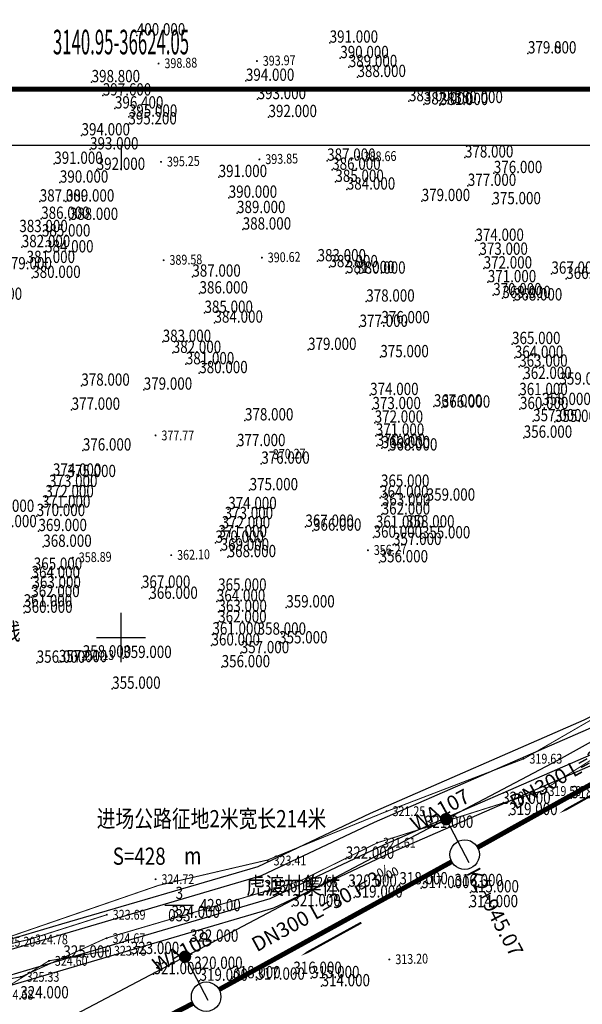
# Model space of a CAD drawing. Units: metres. Extents: x 622221 to 630755, y 3139684 to 3142549.
# Drawn here: x 624140 to 624197, y 3141013 to 3141113 of the extents above; entities that cross this region are included whole.
import ezdxf
from ezdxf.enums import TextEntityAlignment as Align

# ---------------------------------------------------------------- set-up
doc = ezdxf.new("R2010")
doc.units = ezdxf.units.M
doc.header["$PDSIZE"] = 0.2
doc.linetypes.add('X3', pattern=[5, 4, -1])
doc.layers.get('0').update_dxf_attribs({"linetype": 'CONTINUOUS'})
for name, color, linetype in [('DLSS', 4, 'CONTINUOUS'), ('GCD', 20, 'CONTINUOUS'), ('JZD', 1, 'CONTINUOUS'), ('TK', 7, 'CONTINUOUS'), ('TWT_TEXT', 7, 'CONTINUOUS'), ('桩号', 7, 'CONTINUOUS'), ('污水_检查井编号', 131, 'CONTINUOUS'), ('污水_管段参数', 141, 'CONTINUOUS'), ('污水_管段流向', 131, 'CONTINUOUS'), ('等高线离散点', 1, 'CONTINUOUS'), ('道路_中线', 1, 'CONTINUOUS')]:
    doc.layers.add(name, color=color, linetype=linetype)
doc.layers.add('污水_检查井', color=131, linetype='CONTINUOUS', lineweight=30)
doc.layers.add('污水_管段', color=201, linetype='CONTINUOUS', lineweight=50)
doc.styles.add('HZ', font='rs.shx', dxfattribs={"width": 0.8, "height": 1.5, "bigfont": 'hztxt.shx'})
doc.styles.add('宋体', font='txt', dxfattribs={"height": 1.5})
doc.styles.add('正等线体', font='txt', dxfattribs={"height": 1.5})
doc.styles.add('等线体', font='txt', dxfattribs={"height": 1.5})

# ---------------------------------------------------------------- blocks, each defined once
blk = doc.blocks.new('GC200')
at = {"linetype": 'Continuous', "const_width": 0.2, "flags": 128}
blk.add_lwpolyline([(-0.1, 0, 1), (0.1, 0, 1)], format="xyb", close=True, dxfattribs=at)
blk = doc.blocks.new('A$C3D6C2CD6')
at = {"linetype": 'Continuous', "elevation": 299.1, "flags": 128}
for points in [[(60.67, 25.91), (74.43, 29.95), (94.36, 35.81), (105.79, 41.23), (127.53, 50.69), (144.59, 59.36), (153.32, 64.31), (165.61, 72.55), (176.32, 78.25), (192.31, 83.76), (203.54, 89.7), (213.91, 96.41), (226.08, 100.81), (240, 105.78), (250.91, 104.87), (256.86, 103.47)], [(60.95, 24.95), (74.71, 28.99), (94.71, 34.88), (106.2, 40.31), (127.96, 49.78), (145.07, 58.48), (153.85, 63.46), (166.13, 71.69), (176.72, 77.33), (192.71, 82.84), (204.04, 88.83), (214.36, 95.51), (226.42, 99.87), (240.14, 104.77), (250.76, 103.88), (256.63, 102.49)], [(61.66, 22.56), (75.42, 26.6), (95.61, 32.53), (107.23, 38.04), (129.02, 47.52), (146.25, 56.28), (155.16, 61.33), (167.41, 69.54), (177.72, 75.03), (193.7, 80.54), (205.31, 86.68), (215.48, 93.25), (227.27, 97.52), (240.47, 102.23), (250.36, 101.4), (256.05, 100.06)], [(61.94, 21.6), (75.7, 25.64), (95.96, 31.6), (107.65, 37.13), (129.45, 46.61), (146.72, 55.4), (155.69, 60.48), (167.93, 68.68), (178.13, 74.11), (194.1, 79.62), (205.82, 85.81), (215.92, 92.35), (227.6, 96.58), (240.6, 101.21), (250.21, 100.41), (255.83, 99.09)]]:
    blk.add_lwpolyline(points, dxfattribs=at)
at = {"layer": 'JZD', "linetype": 'Continuous'}
blk.add_line((84.9, 31.87), (87.81, 31.87), dxfattribs=at)
at = {"layer": 'JZD', "linetype": 'Continuous', "style": 'HZ', "width": 0.8}
blk.add_text('3', height=1.25, dxfattribs=at).set_placement((86.36, 32.1), align=Align.BOTTOM_CENTER)
blk.add_text('428.00', height=1.25, dxfattribs=at).set_placement((88.44, 31.87), align=Align.MIDDLE_LEFT)
blk.add_text('033', height=1.25, dxfattribs=at).set_placement((86.36, 31.47), align=Align.TOP_CENTER)
at = {"layer": 'TWT_TEXT', "color": 5, "linetype": 'Continuous', "ltscale": 20, "style": 'HZ', "width": 0.8}
for s, p in [('蓝色线为征地范围线', (53.03, 58.82)), ('进场公路征地2米宽长214米', (77.96, 39.78)), ('S=428', (79.59, 35.97)), ('m', (86.84, 36.02, 329)), ('虎渡村集体', (93.18, 32.97))]:
    blk.add_text(s, height=1.75, dxfattribs=at).set_placement(p)
blk = doc.blocks.new('6木树镇污水处理厂总平面图及征地图')
at = {"layer": 'DLSS', "linetype": 'Continuous', "const_width": 0.1, "flags": 128}
for points, elevation in [([(36624148.56, 3141021.81), (36624140.66, 3141019.3), (36624133.34, 3141017.61), (36624129.74, 3141016.99), (36624127, 3141017.39), (36624125.24, 3141018.85), (36624122.83, 3141021.9), (36624121.39, 3141027.36), (36624121.05, 3141034.96), (36624120.59, 3141048.06), (36624117.37, 3141062.64), (36624114.05, 3141068.16), (36624107.96, 3141075.04), (36624099.1, 3141084.24)], 306.19), ([(36624148.68, 3141018.15), (36624142.67, 3141017.13), (36624137.16, 3141013.68), (36624134.12, 3141011.49), (36624121.78, 3141007.27), (36624115.64, 3141005.09), (36624109.38, 3140998.24), (36624102.96, 3140992.03), (36624098.29, 3140983.33)], 306.25)]:
    blk.add_lwpolyline(points, dxfattribs=dict(at, elevation=elevation))
at = {"layer": 'TK', "linetype": 'Continuous'}
for p, q in [((36624150, 3141100), (36624150, 3141097.5)), ((36624150, 3141047.5), (36624150, 3141052.5)), ((36624147.5, 3141050), (36624152.5, 3141050))]:
    blk.add_line(p, q, dxfattribs=at)
at = {"layer": 'TK', "linetype": 'Continuous', "const_width": 0.5, "flags": 128}
blk.add_lwpolyline([(36624044.25, 3140944.25), (36624255.75, 3140944.25), (36624255.75, 3141105.75), (36624044.25, 3141105.75)], close=True, dxfattribs=at)
at = {"layer": 'TK', "linetype": 'Continuous', "flags": 128}
blk.add_lwpolyline([(36624050, 3140950), (36624250, 3140950), (36624250, 3141100), (36624050, 3141100)], close=True, dxfattribs=at)
at = {"linetype": 'Continuous'}
blk.add_blockref('A$C3D6C2CD6', (36624069.57, 3140990.92, 324.92), dxfattribs=at)
at = {"layer": 'GCD', "linetype": 'Continuous'}
ref = blk.add_blockref('GC200', (36624148.56, 3141021.81, 323.69), dxfattribs=dict(at, xscale=0.5, yscale=0.5, zscale=0.5))
ref.add_attrib('height', '323.69', dxfattribs={"linetype": 'Continuous', "height": 1, "style": '正等线体', "width": 0.8}).set_placement((36624149.16, 3141021.81, 323.69), align=Align.MIDDLE_LEFT)
ref = blk.add_blockref('GC200', (36624140.66, 3141019.3, 324.77), dxfattribs=dict(at, xscale=0.5, yscale=0.5, zscale=0.5))
ref.add_attrib('height', '324.78', dxfattribs={"linetype": 'Continuous', "height": 1, "style": '正等线体', "width": 0.8}).set_placement((36624141.26, 3141019.3, 324.77), align=Align.MIDDLE_LEFT)
ref = blk.add_blockref('GC200', (36624148.68, 3141018.15, 323.75), dxfattribs=dict(at, xscale=0.5, yscale=0.5, zscale=0.5))
ref.add_attrib('height', '323.75', dxfattribs={"linetype": 'Continuous', "height": 1, "style": '正等线体', "width": 0.8}).set_placement((36624149.28, 3141018.15, 323.75), align=Align.MIDDLE_LEFT)
ref = blk.add_blockref('GC200', (36624142.67, 3141017.12, 324.6), dxfattribs=dict(at, xscale=0.5, yscale=0.5, zscale=0.5))
ref.add_attrib('height', '324.60', dxfattribs={"linetype": 'Continuous', "height": 1, "style": '正等线体', "width": 0.8}).set_placement((36624143.27, 3141017.12, 324.6), align=Align.MIDDLE_LEFT)
ref = blk.add_blockref('GC200', (36624137.16, 3141013.68, 324.68), dxfattribs=dict(at, xscale=0.5, yscale=0.5, zscale=0.5))
ref.add_attrib('height', '324.68', dxfattribs={"linetype": 'Continuous', "height": 1, "style": '正等线体', "width": 0.8}).set_placement((36624137.76, 3141013.68, 324.68), align=Align.MIDDLE_LEFT)
at = {"layer": 'TK', "linetype": 'Continuous', "style": '等线体', "width": 0.5}
blk.add_text('3140.95-36624.05', height=2.5, dxfattribs=at).set_placement((36624150, 3141108.5), align=Align.BOTTOM_CENTER)
blk = doc.blocks.new('wsp_jcj1')
at = {"color": 0, "linetype": 'ByBlock', "lineweight": -2}
blk.add_circle((0, 0), 0.5, dxfattribs=at)
blk = doc.blocks.new('wsp_lxjt')
at = {"color": 0, "linetype": 'ByBlock', "lineweight": -2}
blk.add_lwpolyline([(-3.5, 0, 0.3, 0.3, 0), (3.5, 0, 0.8, 0, 0), (6.5, 0, 0, 0, 0)], format="xyseb", dxfattribs=at)
blk = doc.blocks.new('rdstk_cp1')
at = {"color": 0, "linetype": 'ByBlock', "lineweight": -2, "const_width": 0.625}
blk.add_lwpolyline([(-0.3125, 0, 1), (0.3125, 0, 1)], format="xyb", close=True, dxfattribs=at)

msp = doc.modelspace()

# ---------------------------------------------------------------- linework, layer by layer
at = {"layer": 'DLSS', "linetype": 'X3', "const_width": 0.1, "flags": 128}
for points, elevation in [([(624324.1304, 3141096.92974), (624324.12475, 3141096.8807), (624315.867, 3141096.87722), (624301.70202, 3141093.52716), (624284.73904, 3141087.23709), (624270.51207, 3141080.21303), (624264.48609, 3141076.417), (624247.31911, 3141071.07693), (624233.18114, 3141063.40987), (624216.84219, 3141051.5918), (624207.36221, 3141047.14777), (624190.98125, 3141037.6747), (624177.06127, 3141032.34064), (624164.89539, 3141027.37288), (624153.83106, 3141024.79915), (624137.35833, 3141019.12148), (624127.46733, 3141017.64843)], 765.433), ([(624125.30034, 3141014.56243), (624131.11535, 3141013.93545), (624139.85334, 3141015.50249), (624148.48832, 3141019.42852), (624168.1163, 3141025.2036), (624176.09128, 3141029.13764), (624192.87026, 3141034.43871), (624203.9809, 3141041.44546), (624219.7732, 3141048.23082), (624233.50516, 3141058.26387), (624249.15813, 3141066.88194), (624263.01511, 3141071.755), (624274.71208, 3141078.72404), (624288.56405, 3141086.2231), (624300.78704, 3141090.34953), (624313.08602, 3141093.7472), (624325.59203, 3141090.92626)], 711.884)]:
    msp.add_lwpolyline(points, dxfattribs=dict(at, elevation=elevation))
at = {"layer": '桩号'}
for p, q in [((624183.04632, 3141031.52872), (624185.37778, 3141027.10556)), ((624156.51141, 3141017.54207), (624158.84287, 3141013.11892))]:
    msp.add_line(p, q, dxfattribs=at)
at = {"layer": '污水_管段', "const_width": 0.5}
for points in [[(624209.8553, 3141041.77319), (624186.25594, 3141028.65563)], [(624183.63028, 3141027.20448), (624159.96769, 3141014.20134)], [(624157.31852, 3141012.79418), (624133.2961, 3141000.46846)]]:
    msp.add_lwpolyline(points, dxfattribs=at)
at = {"layer": '等高线离散点'}
for p in [(624151.61099, 3141111.20249, 400), (624171.21587, 3141110.46904, 391), (624172.29857, 3141108.89564, 390), (624191.3804, 3141109.37314, 379), (624191.3804, 3141109.37314, 379.79999), (624173.16492, 3141107.98742, 389), (624147.01376, 3141106.44642, 398.79999), (624162.70001, 3141106.58573, 394), (624174.0476, 3141106.97689, 388), (624148.1519, 3141105.09679, 397.60001), (624163.89161, 3141104.72512, 393), (624179.28078, 3141104.5119, 383), (624149.38615, 3141103.77698, 396.39999), (624180.78898, 3141104.18314, 382), (624182.41933, 3141104.12968, 381), (624183.90436, 3141104.32747, 380), (624150.80187, 3141102.9458, 395), (624165.00058, 3141102.90284, 392), (624150.75183, 3141102.15952, 395.20001), (624145.9893, 3141101.04047, 394), (624146.85443, 3141099.61329, 393), (624170.96359, 3141098.46994, 387), (624184.97093, 3141098.79317, 378), (624143.21676, 3141098.14719, 391), (624147.5337, 3141097.53653, 392), (624171.4756, 3141097.54498, 386), (624159.93174, 3141096.80502, 391), (624187.90865, 3141097.21106, 376), (624143.78726, 3141096.24011, 390), (624171.79782, 3141096.31705, 385), (624172.96033, 3141095.53096, 384), (624185.26222, 3141095.90944, 377), (624160.95248, 3141094.70262, 390), (624141.74148, 3141094.31654, 387), (624144.39893, 3141094.31275, 389), (624180.57724, 3141094.36724, 379), (624187.76763, 3141094.04206, 375), (624141.88721, 3141092.5557, 386), (624144.7896, 3141092.44866, 388), (624161.79711, 3141093.145, 389), (624162.37512, 3141091.46589, 388), (624141.96248, 3141090.76515, 385), (624139.91461, 3141089.67756, 382), (624186.03819, 3141090.32124, 374), (624142.28359, 3141089.144, 384), (624186.44466, 3141088.90288, 373), (624140.40373, 3141088.06872, 381), (624169.98692, 3141088.2407, 383), (624171.1937, 3141087.63879, 382), (624186.87368, 3141087.51097, 372), (624140.97625, 3141086.54938, 380), (624157.25323, 3141086.67973, 387), (624172.888, 3141087.03952, 381), (624174.01448, 3141086.98569, 380), (624193.76616, 3141086.97899, 367), (624195.26907, 3141086.44863, 366), (624187.29444, 3141086.10871, 371), (624157.98275, 3141084.96957, 386), (624187.84595, 3141084.78999, 370), (624188.7718, 3141084.50731, 369), (624174.93824, 3141084.14333, 378), (624189.94505, 3141084.25911, 368), (624158.49119, 3141082.99752, 385), (624159.50763, 3141082.00251, 384), (624174.25608, 3141081.57503, 377), (624176.47411, 3141081.94127, 376), (624154.23978, 3141080.04473, 383), (624189.76071, 3141079.82861, 365), (624155.26453, 3141078.92374, 382), (624169.02259, 3141079.23036, 379), (624176.37192, 3141078.48726, 375), (624190.04694, 3141078.42027, 364), (624156.59407, 3141077.76887, 381), (624190.48872, 3141077.52756, 363), (624157.9585, 3141076.8682, 380), (624145.96803, 3141075.5973, 378), (624190.90634, 3141076.28075, 362), (624194.58253, 3141075.70207, 359), (624152.31527, 3141075.18969, 379), (624175.3345, 3141074.64336, 374), (624190.49852, 3141074.6348, 361), (624181.8179, 3141073.47717, 367), (624182.61717, 3141073.36824, 366), (624192.84552, 3141073.63293, 358), (624144.982, 3141073.14749, 377), (624175.56889, 3141073.20763, 373), (624190.56665, 3141073.21675, 360), (624162.60676, 3141072.06416, 378), (624175.79127, 3141071.83771, 372), (624191.90681, 3141071.97846, 357), (624194.1245, 3141071.90941, 355), (624175.9111, 3141070.51536, 371), (624161.79918, 3141069.4499, 377), (624176.00341, 3141069.48326, 370), (624190.95185, 3141070.30397, 356), (624146.1254, 3141068.99973, 376), (624176.50286, 3141069.24204, 369), (624177.24492, 3141069.00364, 368), (624164.26413, 3141067.66272, 376), (624143.07859, 3141066.45022, 374), (624144.56314, 3141066.30791, 375), (624142.68289, 3141065.29975, 373), (624163.07954, 3141064.9616, 375), (624176.43377, 3141065.31773, 365), (624142.31149, 3141064.25032, 372), (624176.34547, 3141064.21026, 364), (624176.52641, 3141063.41687, 363), (624181.08298, 3141063.90994, 359), (624141.96272, 3141063.20126, 371), (624160.90782, 3141063.04502, 374), (624176.5094, 3141062.4908, 362), (624141.43032, 3141062.3399, 370), (624160.54166, 3141062.03461, 373), (624141.61327, 3141060.8162, 369), (624160.24189, 3141061.09473, 372), (624168.7528, 3141061.24717, 367), (624169.51959, 3141060.85371, 366), (624175.9151, 3141061.14788, 361), (624178.98747, 3141061.1846, 358), (624159.60984, 3141059.63167, 370), (624159.91951, 3141060.18374, 371), (624175.68079, 3141060.1471, 360), (624177.66554, 3141059.40179, 357), (624180.59145, 3141060.0756, 355), (624142.09971, 3141059.21173, 368), (624160.13753, 3141058.84248, 369), (624160.84463, 3141058.16299, 368), (624176.29604, 3141057.63737, 356), (624141.1314, 3141056.8754, 365), (624140.90922, 3141056.02175, 364), (624140.9969, 3141055.00931, 363), (624152.12931, 3141055.05673, 367), (624159.87968, 3141054.75692, 365), (624140.87679, 3141054.10321, 362), (624152.88502, 3141053.92617, 366), (624159.74787, 3141053.65704, 364), (624140.10994, 3141053.14213, 361), (624140.15643, 3141052.50427, 360), (624159.91024, 3141052.6052, 363), (624166.80786, 3141053.05435, 359), (624159.88502, 3141051.52381, 362), (624159.29694, 3141050.30445, 361), (624163.89111, 3141050.28128, 358), (624166.07807, 3141049.39915, 355), (624159.20267, 3141049.18429, 360), (624162.17702, 3141048.39527, 357), (624141.43343, 3141047.42817, 356), (624141.43343, 3141047.42817, 356), (624143.6848, 3141047.4832, 357), (624143.6848, 3141047.4832, 357), (624146.11115, 3141047.96102, 358), (624146.11115, 3141047.96102, 358), (624150.2296, 3141047.9124, 359), (624150.2296, 3141047.9124, 359), (624160.23457, 3141046.96689, 356), (624149.10673, 3141044.78429, 355), (624195.7641, 3141033.65905, 318), (624188.76049, 3141033.07688, 320), (624189.46708, 3141031.94387, 319), (624180.89901, 3141030.64661, 321), (624172.85639, 3141027.50249, 322), (624173.12226, 3141024.65879, 320), (624178.30816, 3141024.90159, 318), (624180.51397, 3141024.51522, 317), (624183.90512, 3141024.71917, 316), (624164.53449, 3141024.09332, 323), (624173.71319, 3141023.55655, 319), (624185.53655, 3141024.08353, 315), (624167.4159, 3141022.6676, 321), (624185.44456, 3141022.57583, 314), (624155.13998, 3141021.49166, 324), (624157.0133, 3141019.06522, 322), (624144.13811, 3141017.44914, 325), (624150.9975, 3141017.81842, 323), (624153.30267, 3141015.76439, 321), (624157.4418, 3141016.30495, 320), (624161.30788, 3141015.35178, 318), (624167.52561, 3141015.79579, 316), (624169.32605, 3141015.36161, 315), (624157.98705, 3141015.09726, 319), (624163.76722, 3141015.20474, 317), (624170.39187, 3141014.53529, 314), (624139.76327, 3141013.30722, 324)]:
    msp.add_point(p, dxfattribs=at)
at = {"layer": '道路_中线', "flags": 128}
msp.add_lwpolyline([(624264.65276, 3141317.24269), (624272.91566, 3141286.4888), (624297.80587, 3141231.16227), (624305.82032, 3141205.98614), (624315.63482, 3141179.6494), (624325.94481, 3141161.68838), (624329.72012, 3141141.42032), (624327.16643, 3141096.30078), (624322.43042, 3141093.44652), (624309.80672, 3141094.4984), (624284.15106, 3141085.77825), (624262.50071, 3141073.46519), (624246.4907, 3141067.84919), (624224.01054, 3141053.93501), (624194.43216, 3141037.53023), (624144.72699, 3141011.33046), (624104.03955, 3140988.55125), (624090.93551, 3140976.87629), (624076.21321, 3140993.15722), (624075.93578, 3141007.73548)], dxfattribs=at)

# ---------------------------------------------------------------- block references
at = {"linetype": 'Continuous'}
msp.add_blockref('6木树镇污水处理厂总平面图及征地图', (-36000000, 0), dxfattribs=at)
at = {"layer": 'GCD', "linetype": 'Continuous'}
ref = msp.add_blockref('GC200', (624153.81804, 3141108.34965, 398.875), dxfattribs=dict(at, xscale=0.5, yscale=0.5, zscale=0.5))
ref.add_attrib('height', '398.88', dxfattribs={"linetype": 'Continuous', "height": 1, "rotation": 1.4386646, "style": 'HZ', "width": 0.8}).set_placement((624154.41785, 3141108.36471, 398.875), align=Align.MIDDLE_LEFT)
ref = msp.add_blockref('GC200', (624163.81888, 3141108.60082, 393.972), dxfattribs=dict(at, xscale=0.5, yscale=0.5, zscale=0.5))
ref.add_attrib('height', '393.97', dxfattribs={"linetype": 'Continuous', "height": 1, "rotation": 1.4386646, "style": 'HZ', "width": 0.8}).set_placement((624164.41869, 3141108.61588, 393.972), align=Align.MIDDLE_LEFT)
ref = msp.add_blockref('GC200', (624174.0718, 3141098.85516, 388.656), dxfattribs=dict(at, xscale=0.5, yscale=0.5, zscale=0.5))
ref.add_attrib('height', '388.66', dxfattribs={"linetype": 'Continuous', "height": 1, "rotation": 1.4386646, "style": 'HZ', "width": 0.8}).set_placement((624174.67161, 3141098.87023, 388.656), align=Align.MIDDLE_LEFT)
ref = msp.add_blockref('GC200', (624154.0721, 3141098.35288, 395.246), dxfattribs=dict(at, xscale=0.5, yscale=0.5, zscale=0.5))
ref.add_attrib('height', '395.25', dxfattribs={"linetype": 'Continuous', "height": 1, "rotation": 1.4386646, "style": 'HZ', "width": 0.8}).set_placement((624154.67191, 3141098.36794, 395.246), align=Align.MIDDLE_LEFT)
ref = msp.add_blockref('GC200', (624164.07095, 3141098.604, 393.851), dxfattribs=dict(at, xscale=0.5, yscale=0.5, zscale=0.5))
ref.add_attrib('height', '393.85', dxfattribs={"linetype": 'Continuous', "height": 1, "rotation": 1.4386646, "style": 'HZ', "width": 0.8}).set_placement((624164.67076, 3141098.61906, 393.851), align=Align.MIDDLE_LEFT)
ref = msp.add_blockref('GC200', (624154.32817, 3141088.35615, 389.584), dxfattribs=dict(at, xscale=0.5, yscale=0.5, zscale=0.5))
ref.add_attrib('height', '389.58', dxfattribs={"linetype": 'Continuous', "height": 1, "rotation": 1.4386646, "style": 'HZ', "width": 0.8}).set_placement((624154.92798, 3141088.37122, 389.584), align=Align.MIDDLE_LEFT)
ref = msp.add_blockref('GC200', (624164.32402, 3141088.6072, 390.616), dxfattribs=dict(at, xscale=0.5, yscale=0.5, zscale=0.5))
ref.add_attrib('height', '390.62', dxfattribs={"linetype": 'Continuous', "height": 1, "rotation": 1.4386646, "style": 'HZ', "width": 0.8}).set_placement((624164.92383, 3141088.62226, 390.616), align=Align.MIDDLE_LEFT)
ref = msp.add_blockref('GC200', (624153.51109, 3141070.53986, 377.77), dxfattribs=dict(at, xscale=0.5, yscale=0.5, zscale=0.5))
ref.add_attrib('height', '377.77', dxfattribs={"linetype": 'Continuous', "height": 1, "rotation": 360, "style": 'HZ', "width": 0.8}).set_placement((624154.11109, 3141070.53986, 377.77), align=Align.MIDDLE_LEFT)
ref = msp.add_blockref('GC200', (624164.84515, 3141068.61398, 370.273), dxfattribs=dict(at, xscale=0.5, yscale=0.5, zscale=0.5))
ref.add_attrib('height', '370.27', dxfattribs={"linetype": 'Continuous', "height": 1, "rotation": 1.4386646, "style": 'HZ', "width": 0.8}).set_placement((624165.44496, 3141068.62904, 370.273), align=Align.MIDDLE_LEFT)
ref = msp.add_blockref('GC200', (624175.10506, 3141058.8685, 356.271), dxfattribs=dict(at, xscale=0.5, yscale=0.5, zscale=0.5))
ref.add_attrib('height', '356.27', dxfattribs={"linetype": 'Continuous', "height": 1, "rotation": 1.4386646, "style": 'HZ', "width": 0.8}).set_placement((624175.70487, 3141058.88356, 356.271), align=Align.MIDDLE_LEFT)
ref = msp.add_blockref('GC200', (624145.11252, 3141058.11525, 358.892), dxfattribs=dict(at, xscale=0.5, yscale=0.5, zscale=0.5))
ref.add_attrib('height', '358.89', dxfattribs={"linetype": 'Continuous', "height": 1, "rotation": 1.4386646, "style": 'HZ', "width": 0.8}).set_placement((624145.71233, 3141058.13031, 358.892), align=Align.MIDDLE_LEFT)
ref = msp.add_blockref('GC200', (624155.10637, 3141058.36624, 362.096), dxfattribs=dict(at, xscale=0.5, yscale=0.5, zscale=0.5))
ref.add_attrib('height', '362.10', dxfattribs={"linetype": 'Continuous', "height": 1, "rotation": 1.4386646, "style": 'HZ', "width": 0.8}).set_placement((624155.70618, 3141058.3813, 362.096), align=Align.MIDDLE_LEFT)
ref = msp.add_blockref('GC200', (624145.37058, 3141048.11857, 351.129), dxfattribs=dict(at, xscale=0.5, yscale=0.5, zscale=0.5))
ref.add_attrib('height', '351.13', dxfattribs={"linetype": 'Continuous', "height": 1, "rotation": 1.4386646, "style": 'HZ', "width": 0.8}).set_placement((624145.97039, 3141048.13364, 351.129), align=Align.MIDDLE_LEFT)
ref = msp.add_blockref('GC200', (624190.92789, 3141037.67218, 319.632), dxfattribs=dict(at, xscale=0.5, yscale=0.5, zscale=0.5))
ref.add_attrib('height', '319.63', dxfattribs={"linetype": 'Continuous', "height": 1, "rotation": 360, "style": 'HZ', "width": 0.8}).set_placement((624191.52789, 3141037.67218, 319.632), align=Align.MIDDLE_LEFT)
ref = msp.add_blockref('GC200', (624192.86689, 3141034.38618, 319.504), dxfattribs=dict(at, xscale=0.5, yscale=0.5, zscale=0.5))
ref.add_attrib('height', '319.50', dxfattribs={"linetype": 'Continuous', "height": 1, "rotation": 360, "style": 'HZ', "width": 0.8}).set_placement((624193.46689, 3141034.38618, 319.504), align=Align.MIDDLE_LEFT)
ref = msp.add_blockref('GC200', (624177.00789, 3141032.33818, 321.251), dxfattribs=dict(at, xscale=0.5, yscale=0.5, zscale=0.5))
ref.add_attrib('height', '321.25', dxfattribs={"linetype": 'Continuous', "height": 1, "rotation": 360, "style": 'HZ', "width": 0.8}).set_placement((624177.60789, 3141032.33818, 321.251), align=Align.MIDDLE_LEFT)
ref = msp.add_blockref('GC200', (624176.03789, 3141029.13518, 321.612), dxfattribs=dict(at, xscale=0.5, yscale=0.5, zscale=0.5))
ref.add_attrib('height', '321.61', dxfattribs={"linetype": 'Continuous', "height": 1, "rotation": 360, "style": 'HZ', "width": 0.8}).set_placement((624176.63789, 3141029.13518, 321.612), align=Align.MIDDLE_LEFT)
ref = msp.add_blockref('GC200', (624164.91089, 3141027.32418, 323.414), dxfattribs=dict(at, xscale=0.5, yscale=0.5, zscale=0.5))
ref.add_attrib('height', '323.41', dxfattribs={"linetype": 'Continuous', "height": 1, "rotation": 360, "style": 'HZ', "width": 0.8}).set_placement((624165.51089, 3141027.32418, 323.414), align=Align.MIDDLE_LEFT)
ref = msp.add_blockref('GC200', (624153.51389, 3141025.42318, 324.721), dxfattribs=dict(at, xscale=0.5, yscale=0.5, zscale=0.5))
ref.add_attrib('height', '324.72', dxfattribs={"linetype": 'Continuous', "height": 1, "rotation": 360, "style": 'HZ', "width": 0.8}).set_placement((624154.11389, 3141025.42318, 324.721), align=Align.MIDDLE_LEFT)
ref = msp.add_blockref('GC200', (624168.11289, 3141025.15118, 322.633), dxfattribs=dict(at, xscale=0.5, yscale=0.5, zscale=0.5))
ref.add_attrib('height', '322.63', dxfattribs={"linetype": 'Continuous', "height": 1, "rotation": 360, "style": 'HZ', "width": 0.8}).set_placement((624168.71289, 3141025.15118, 322.633), align=Align.MIDDLE_LEFT)
ref = msp.add_blockref('GC200', (624137.35489, 3141019.06918, 325.201), dxfattribs=dict(at, xscale=0.5, yscale=0.5, zscale=0.5))
ref.add_attrib('height', '325.20', dxfattribs={"linetype": 'Continuous', "height": 1, "rotation": 360, "style": 'HZ', "width": 0.8}).set_placement((624137.95489, 3141019.06918, 325.201), align=Align.MIDDLE_LEFT)
ref = msp.add_blockref('GC200', (624148.53489, 3141019.42618, 324.667), dxfattribs=dict(at, xscale=0.5, yscale=0.5, zscale=0.5))
ref.add_attrib('height', '324.67', dxfattribs={"linetype": 'Continuous', "height": 1, "rotation": 360, "style": 'HZ', "width": 0.8}).set_placement((624149.13489, 3141019.42618, 324.667), align=Align.MIDDLE_LEFT)
ref = msp.add_blockref('GC200', (624177.28857, 3141017.2637, 313.198), dxfattribs=dict(at, xscale=0.5000000000025481, yscale=0.5000000000025481, zscale=0.5000000000025481))
ref.add_attrib('height', '313.20', dxfattribs={"linetype": 'Continuous', "height": 1, "rotation": 1.4386552, "style": 'HZ', "width": 0.8}).set_placement((624177.88838, 3141017.27877, 313.198), align=Align.MIDDLE_LEFT)
ref = msp.add_blockref('GC200', (624139.79989, 3141015.50018, 325.329), dxfattribs=dict(at, xscale=0.5, yscale=0.5, zscale=0.5))
ref.add_attrib('height', '325.33', dxfattribs={"linetype": 'Continuous', "height": 1, "rotation": 360, "style": 'HZ', "width": 0.8}).set_placement((624140.39989, 3141015.50018, 325.329), align=Align.MIDDLE_LEFT)
at = {"layer": '桩号', "rotation": 207.7938693115994}
for p in [(624183.04632, 3141031.52872), (624156.51141, 3141017.54207)]:
    msp.add_blockref('rdstk_cp1', p, dxfattribs=at)
at = {"layer": '污水_检查井', "xscale": 3, "yscale": 3, "zscale": 3}
for p, rotation in [((624184.94487, 3141027.92687), 208.9285213479556), ((624158.6531, 3141013.47894), 207.9759127576164)]:
    msp.add_blockref('wsp_jcj1', p, dxfattribs=dict(at, rotation=rotation))
at = {"layer": '污水_管段流向', "xscale": 0.7, "yscale": 0.7}
for p, rotation in [((624198.54146, 3141034.34036), 209.0672340898212), ((624172.28058, 3141019.82651), 208.7898086055304)]:
    msp.add_blockref('wsp_lxjt', p, dxfattribs=dict(at, rotation=rotation))

# ---------------------------------------------------------------- texts
at = {"layer": '桩号', "style": '宋体'}
msp.add_text('K2+945.07', height=1.5, rotation=297.7938693, dxfattribs=at).set_placement((624185.7275, 3141026.44209), align=Align.MIDDLE_LEFT)
at = {"layer": '污水_检查井编号', "char_height": 1.5, "attachment_point": 5, "style": '宋体'}
for s, insert, rotation in [('WA107', (624182.52628, 3141032.30299), 28.9285213), ('WA108', (624156.3076, 3141017.89466), 27.9759128)]:
    msp.add_mtext(s, dxfattribs=dict(at, insert=insert, rotation=rotation))
at = {"layer": '污水_管段参数', "char_height": 1.5, "attachment_point": 8, "style": '宋体'}
for insert, rotation in [((624197.56979, 3141036.08846), 29.0672341), ((624171.31739, 3141021.5793), 28.7898086)]:
    msp.add_mtext('DN300 L=30 i=3‰', dxfattribs=dict(at, insert=insert, rotation=rotation))
at = {"layer": '等高线离散点', "style": 'HZ', "width": 0.8}
for s, p in [('400.000', (624151.61099, 3141111.20249, 400)), ('391.000', (624171.21587, 3141110.46904, 391)), ('379.000', (624191.3804, 3141109.37314, 379)), ('379.800', (624191.3804, 3141109.37314, 379.79999)), ('390.000', (624172.29857, 3141108.89564, 390)), ('389.000', (624173.16492, 3141107.98742, 389)), ('398.800', (624147.01376, 3141106.44642, 398.79999)), ('394.000', (624162.70001, 3141106.58573, 394)), ('388.000', (624174.0476, 3141106.97689, 388)), ('397.600', (624148.1519, 3141105.09679, 397.60001)), ('393.000', (624163.89161, 3141104.72512, 393)), ('383.000', (624179.28078, 3141104.5119, 383)), ('382.000', (624180.78898, 3141104.18314, 382)), ('381.000', (624182.41933, 3141104.12968, 381)), ('380.000', (624183.90436, 3141104.32747, 380)), ('396.400', (624149.38615, 3141103.77698, 396.39999)), ('395.200', (624150.75183, 3141102.15952, 395.20001)), ('395.000', (624150.80187, 3141102.9458, 395)), ('392.000', (624165.00058, 3141102.90284, 392)), ('394.000', (624145.9893, 3141101.04047, 394)), ('393.000', (624146.85443, 3141099.61329, 393)), ('391.000', (624143.21676, 3141098.14719, 391)), ('387.000', (624170.96359, 3141098.46994, 387)), ('378.000', (624184.97093, 3141098.79317, 378)), ('392.000', (624147.5337, 3141097.53653, 392)), ('386.000', (624171.4756, 3141097.54498, 386)), ('376.000', (624187.90865, 3141097.21106, 376)), ('390.000', (624143.78726, 3141096.24011, 390)), ('391.000', (624159.93174, 3141096.80502, 391)), ('385.000', (624171.79782, 3141096.31705, 385)), ('384.000', (624172.96033, 3141095.53096, 384)), ('377.000', (624185.26222, 3141095.90944, 377)), ('387.000', (624141.74148, 3141094.31654, 387)), ('389.000', (624144.39893, 3141094.31275, 389)), ('390.000', (624160.95248, 3141094.70262, 390)), ('379.000', (624180.57724, 3141094.36724, 379)), ('389.000', (624161.79711, 3141093.145, 389)), ('375.000', (624187.76763, 3141094.04206, 375)), ('386.000', (624141.88721, 3141092.5557, 386)), ('388.000', (624144.7896, 3141092.44866, 388)), ('383.000', (624139.66371, 3141091.21151, 383)), ('388.000', (624162.37512, 3141091.46589, 388)), ('385.000', (624141.96248, 3141090.76515, 385)), ('374.000', (624186.03819, 3141090.32124, 374)), ('382.000', (624139.91461, 3141089.67756, 382)), ('384.000', (624142.28359, 3141089.144, 384)), ('383.000', (624169.98692, 3141088.2407, 383)), ('373.000', (624186.44466, 3141088.90288, 373)), ('379.000', (624138.04248, 3141087.42592, 379)), ('381.000', (624140.40373, 3141088.06872, 381)), ('382.000', (624171.1937, 3141087.63879, 382)), ('372.000', (624186.87368, 3141087.51097, 372)), ('380.000', (624140.97625, 3141086.54938, 380)), ('387.000', (624157.25323, 3141086.67973, 387)), ('381.000', (624172.888, 3141087.03952, 381)), ('380.000', (624174.01448, 3141086.98569, 380)), ('367.000', (624193.76616, 3141086.97899, 367)), ('366.000', (624195.26907, 3141086.44863, 366)), ('371.000', (624187.29444, 3141086.10871, 371)), ('376.000', (624135.02486, 3141084.32552, 376)), ('386.000', (624157.98275, 3141084.96957, 386)), ('378.000', (624174.93824, 3141084.14333, 378)), ('370.000', (624187.84595, 3141084.78999, 370)), ('369.000', (624188.7718, 3141084.50731, 369)), ('368.000', (624189.94505, 3141084.25911, 368)), ('385.000', (624158.49119, 3141082.99752, 385)), ('384.000', (624159.50763, 3141082.00251, 384)), ('377.000', (624174.25608, 3141081.57503, 377)), ('376.000', (624176.47411, 3141081.94127, 376)), ('383.000', (624154.23978, 3141080.04473, 383)), ('379.000', (624169.02259, 3141079.23036, 379)), ('365.000', (624189.76071, 3141079.82861, 365)), ('382.000', (624155.26453, 3141078.92374, 382)), ('375.000', (624176.37192, 3141078.48726, 375)), ('364.000', (624190.04694, 3141078.42027, 364)), ('381.000', (624156.59407, 3141077.76887, 381)), ('363.000', (624190.48872, 3141077.52756, 363)), ('380.000', (624157.9585, 3141076.8682, 380)), ('362.000', (624190.90634, 3141076.28075, 362)), ('378.000', (624145.96803, 3141075.5973, 378)), ('379.000', (624152.31527, 3141075.18969, 379)), ('359.000', (624194.58253, 3141075.70207, 359)), ('374.000', (624175.3345, 3141074.64336, 374)), ('361.000', (624190.49852, 3141074.6348, 361)), ('377.000', (624144.982, 3141073.14749, 377)), ('373.000', (624175.56889, 3141073.20763, 373)), ('367.000', (624181.8179, 3141073.47717, 367)), ('366.000', (624182.61717, 3141073.36824, 366)), ('360.000', (624190.56665, 3141073.21675, 360)), ('358.000', (624192.84552, 3141073.63293, 358)), ('378.000', (624162.60676, 3141072.06416, 378)), ('372.000', (624175.79127, 3141071.83771, 372)), ('357.000', (624191.90681, 3141071.97846, 357)), ('355.000', (624194.1245, 3141071.90941, 355)), ('371.000', (624175.9111, 3141070.51536, 371)), ('356.000', (624190.95185, 3141070.30397, 356)), ('377.000', (624161.79918, 3141069.4499, 377)), ('370.000', (624176.00341, 3141069.48326, 370)), ('369.000', (624176.50286, 3141069.24204, 369)), ('376.000', (624146.1254, 3141068.99973, 376)), ('368.000', (624177.24492, 3141069.00364, 368)), ('376.000', (624164.26413, 3141067.66272, 376)), ('374.000', (624143.07859, 3141066.45022, 374)), ('375.000', (624144.56314, 3141066.30791, 375)), ('373.000', (624142.68289, 3141065.29975, 373)), ('365.000', (624176.43377, 3141065.31773, 365)), ('372.000', (624142.31149, 3141064.25032, 372)), ('375.000', (624163.07954, 3141064.9616, 375)), ('364.000', (624176.34547, 3141064.21026, 364)), ('371.000', (624141.96272, 3141063.20126, 371)), ('363.000', (624176.52641, 3141063.41687, 363)), ('359.000', (624181.08298, 3141063.90994, 359)), ('367.000', (624136.25761, 3141062.76569, 367)), ('370.000', (624141.43032, 3141062.3399, 370)), ('374.000', (624160.90782, 3141063.04502, 374)), ('362.000', (624176.5094, 3141062.4908, 362)), ('366.000', (624136.513, 3141061.20606, 366)), ('372.000', (624160.24189, 3141061.09473, 372)), ('373.000', (624160.54166, 3141062.03461, 373)), ('367.000', (624168.7528, 3141061.24717, 367)), ('361.000', (624175.9151, 3141061.14788, 361)), ('358.000', (624178.98747, 3141061.1846, 358)), ('369.000', (624141.61327, 3141060.8162, 369)), ('371.000', (624159.91951, 3141060.18374, 371)), ('366.000', (624169.51959, 3141060.85371, 366)), ('360.000', (624175.68079, 3141060.1471, 360)), ('368.000', (624142.09971, 3141059.21173, 368)), ('370.000', (624159.60984, 3141059.63167, 370)), ('357.000', (624177.66554, 3141059.40179, 357)), ('355.000', (624180.59145, 3141060.0756, 355)), ('369.000', (624160.13753, 3141058.84248, 369)), ('368.000', (624160.84463, 3141058.16299, 368)), ('356.000', (624176.29604, 3141057.63737, 356)), ('365.000', (624141.1314, 3141056.8754, 365)), ('364.000', (624140.90922, 3141056.02175, 364)), ('362.000', (624140.87679, 3141054.10321, 362)), ('363.000', (624140.9969, 3141055.00931, 363)), ('367.000', (624152.12931, 3141055.05673, 367)), ('365.000', (624159.87968, 3141054.75692, 365)), ('361.000', (624140.10994, 3141053.14213, 361)), ('366.000', (624152.88502, 3141053.92617, 366)), ('364.000', (624159.74787, 3141053.65704, 364)), ('360.000', (624140.15643, 3141052.50427, 360)), ('363.000', (624159.91024, 3141052.6052, 363)), ('359.000', (624166.80786, 3141053.05435, 359)), ('362.000', (624159.88502, 3141051.52381, 362)), ('361.000', (624159.29694, 3141050.30445, 361)), ('358.000', (624163.89111, 3141050.28128, 358)), ('360.000', (624159.20267, 3141049.18429, 360)), ('355.000', (624166.07807, 3141049.39915, 355)), ('357.000', (624162.17702, 3141048.39527, 357)), ('356.000', (624141.43343, 3141047.42817, 356)), ('356.000', (624141.43343, 3141047.42817, 356)), ('357.000', (624143.6848, 3141047.4832, 357)), ('357.000', (624143.6848, 3141047.4832, 357)), ('358.000', (624146.11115, 3141047.96102, 358)), ('358.000', (624146.11115, 3141047.96102, 358)), ('359.000', (624150.2296, 3141047.9124, 359)), ('359.000', (624150.2296, 3141047.9124, 359)), ('356.000', (624160.23457, 3141046.96689, 356)), ('355.000', (624149.10673, 3141044.78429, 355)), ('320.000', (624188.76049, 3141033.07688, 320)), ('318.000', (624195.7641, 3141033.65905, 318)), ('319.000', (624189.46708, 3141031.94387, 319)), ('321.000', (624180.89901, 3141030.64661, 321)), ('322.000', (624172.85639, 3141027.50249, 322)), ('323.000', (624164.53449, 3141024.09332, 323)), ('320.000', (624173.12226, 3141024.65879, 320)), ('318.000', (624178.30816, 3141024.90159, 318)), ('317.000', (624180.51397, 3141024.51522, 317)), ('316.000', (624183.90512, 3141024.71917, 316)), ('315.000', (624185.53655, 3141024.08353, 315)), ('319.000', (624173.71319, 3141023.55655, 319)), ('321.000', (624167.4159, 3141022.6676, 321)), ('314.000', (624185.44456, 3141022.57583, 314)), ('324.000', (624155.13998, 3141021.49166, 324)), ('322.000', (624157.0133, 3141019.06522, 322)), ('325.000', (624144.13811, 3141017.44914, 325)), ('323.000', (624150.9975, 3141017.81842, 323)), ('320.000', (624157.4418, 3141016.30495, 320)), ('321.000', (624153.30267, 3141015.76439, 321)), ('319.000', (624157.98705, 3141015.09726, 319)), ('318.000', (624161.30788, 3141015.35178, 318)), ('317.000', (624163.76722, 3141015.20474, 317)), ('316.000', (624167.52561, 3141015.79579, 316)), ('315.000', (624169.32605, 3141015.36161, 315)), ('314.000', (624170.39187, 3141014.53529, 314)), ('324.000', (624139.76327, 3141013.30722, 324))]:
    msp.add_text(s, height=1.25, dxfattribs=at).set_placement(p)

doc.saveas('drawing.dxf')
